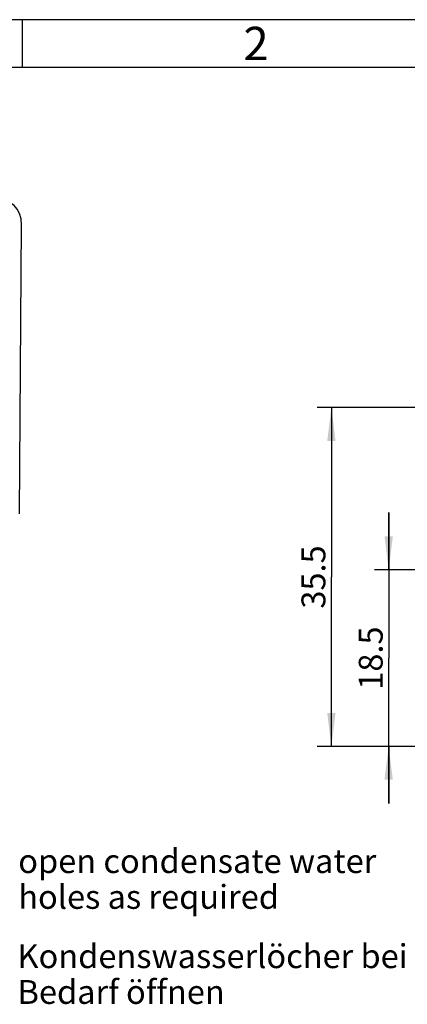
# Model space of a CAD drawing. Units: millimetres. Extents: x 0 to 420, y 0 to 297.
# Drawn here: x 68 to 108, y 194 to 297 of the extents above; entities that cross this region are included whole.
import ezdxf

# ---------------------------------------------------------------- set-up
doc = ezdxf.new("R2010")
doc.units = ezdxf.units.MM
doc.header["$LTSCALE"] = 23.1
doc.layers.get('0').update_dxf_attribs({"linetype": 'CONTINUOUS'})
for name, color, linetype in [('KASTEN-ABOX-DXF_CONTINUOUS_LINE', 7, 'CONTINUOUS'), ('M-ABOX-025_DXF_DIMENSION', 7, 'CONTINUOUS'), ('M-ABOX-025_DXF_FORMAT', 7, 'CONTINUOUS'), ('M-ABOX-025_DXF_TEXT', 7, 'CONTINUOUS')]:
    doc.layers.add(name, color=color, linetype=linetype)
doc.styles.get("Standard").update_dxf_attribs({"font": 'txt', "width": 0.7})
doc.styles.add('TEXTSTYLE_3', font='txt', dxfattribs={"width": 0.785714})
doc.dimstyles.new('DIMSTYLE_1', dxfattribs={"dimtxt": 2.5, "dimasz": 3.5, "dimexe": 1.5, "dimexo": 0, "dimtad": 1, "dimdec": 3, "dimdsep": 46, "dimtxsty": 'STANDARD', "dimblk": '_FILLED', "dimblk1": '_FILLED', "dimblk2": '_FILLED', "dimcen": 0.09, "dimclrt": 5, "dimadec": 3, "dimazin": 2, "dimtp": 0.3, "dimtm": 0.3, "dimtfac": 1, "dimtdec": 3, "dimtofl": 0, "dimtmove": 0, "dimatfit": 3, "dimldrblk": '_FILLED', "dimfxl": 1, "dimtolj": 1, "dimarcsym": 0})
doc.dimstyles.new('DIMSTYLE_2', dxfattribs={"dimtxt": 2.5, "dimasz": 3.5, "dimexe": 1.5, "dimexo": 0, "dimtad": 1, "dimdec": 3, "dimdsep": 46, "dimtxsty": 'STANDARD', "dimblk": '_FILLED', "dimblk1": '_FILLED', "dimblk2": '_FILLED', "dimcen": 0.09, "dimclrt": 5, "dimadec": 3, "dimazin": 2, "dimtp": 0.2, "dimtm": 0.2, "dimtfac": 1, "dimtdec": 3, "dimtofl": 0, "dimtmove": 0, "dimatfit": 3, "dimldrblk": '_FILLED', "dimfxl": 1, "dimtolj": 1, "dimarcsym": 0})

# ---------------------------------------------------------------- blocks, each defined once
blk = doc.blocks.new('_FILLED')
at = {"color": 0, "linetype": 'BYBLOCK'}
blk.add_solid([(0, 0), (-1, 0.125), (-1, -0.125)], dxfattribs=at)
blk = doc.blocks.new('*D3')
at = {"layer": 'M-ABOX-025_DXF_DIMENSION', "color": 2, "linetype": 'CONTINUOUS'}
for p, q in [((106.44, 239.34), (106.44, 245.34)), ((106.44, 245.34), (106.44, 230.09)), ((142.6, 239.34), (104.94, 239.34)), ((106.44, 214.84), (106.44, 230.09)), ((120.94, 220.84), (104.94, 220.84)), ((106.44, 220.84), (106.44, 214.84))]:
    blk.add_line(p, q, dxfattribs=at)
at = {"layer": 'M-ABOX-025_DXF_DIMENSION', "color": 2, "linetype": 'CONTINUOUS', "xscale": 3.5, "yscale": 3.5, "zscale": 3.5}
for p, rotation in [((106.44, 239.34), 270), ((106.44, 220.84), 90)]:
    blk.add_blockref('_FILLED', p, dxfattribs=dict(at, rotation=rotation))
at = {"layer": 'M-ABOX-025_DXF_DIMENSION', "color": 5, "linetype": 'CONTINUOUS', "insert": (103.31, 230.09), "char_height": 2.5, "width": 9.9107, "attachment_point": 2, "rotation": 90, "line_spacing_factor": 0.9}
blk.add_mtext('18.5', dxfattribs=at)
blk = doc.blocks.new('*D30')
at = {"layer": 'M-ABOX-025_DXF_DIMENSION', "color": 2, "linetype": 'CONTINUOUS'}
for p, q in [((119.44, 256.34), (98.94, 256.34)), ((100.44, 256.34), (100.44, 238.59)), ((100.44, 220.84), (100.44, 238.59)), ((120.94, 220.84), (98.94, 220.84))]:
    blk.add_line(p, q, dxfattribs=at)
at = {"layer": 'M-ABOX-025_DXF_DIMENSION', "color": 2, "linetype": 'CONTINUOUS', "xscale": 3.5, "yscale": 3.5, "zscale": 3.5}
for p, rotation in [((100.44, 256.34), 90), ((100.44, 220.84), 270)]:
    blk.add_blockref('_FILLED', p, dxfattribs=dict(at, rotation=rotation))
at = {"layer": 'M-ABOX-025_DXF_DIMENSION', "color": 5, "linetype": 'CONTINUOUS', "insert": (97.31, 238.59), "char_height": 2.5, "width": 10.1786, "attachment_point": 2, "rotation": 90, "line_spacing_factor": 0.9}
blk.add_mtext('35.5', dxfattribs=at)

msp = doc.modelspace()

# ---------------------------------------------------------------- linework, layer by layer
at = {"layer": 'KASTEN-ABOX-DXF_CONTINUOUS_LINE', "color": 7, "linetype": 'CONTINUOUS'}
msp.add_line((67.7734, 245.1955), (67.9936, 275.4802), dxfattribs=at)
msp.add_ellipse((65.3036, 274.6395), major_axis=(1.4778, 3.1738), ratio=0.70822279, start_param=5.28523683, end_param=6.85572857, dxfattribs=at)
at = {"layer": 'M-ABOX-025_DXF_FORMAT', "color": 2, "linetype": 'CONTINUOUS'}
for p, q in [((420, 297), (0, 297)), ((68.0971, 291.9901), (68.0971, 296.9901))]:
    msp.add_line(p, q, dxfattribs=at)
at = {"layer": 'M-ABOX-025_DXF_FORMAT', "color": 7, "linetype": 'CONTINUOUS'}
msp.add_line((415, 292), (14.9999, 292), dxfattribs=at)

# ---------------------------------------------------------------- texts
at = {"layer": 'M-ABOX-025_DXF_FORMAT', "color": 5, "linetype": 'CONTINUOUS', "insert": (91.2271, 296.2533), "char_height": 3.493164, "width": 4.116943, "attachment_point": 1, "line_spacing_factor": 0.9, "style": 'TEXTSTYLE_3'}
msp.add_mtext('\\Q0.000018724;2', dxfattribs=at)
at = {"layer": 'M-ABOX-025_DXF_TEXT', "color": 5, "linetype": 'CONTINUOUS', "char_height": 2.5, "attachment_point": 1, "line_spacing_factor": 0.9}
for s, insert, width in [('open condensate water \\Pholes as required', (67.6516, 210.062), 59.910714), ('Kondenswasserlöcher bei\\PBedarf öffnen', (67.5752, 200.0985), 61.553571)]:
    msp.add_mtext(s, dxfattribs=dict(at, insert=insert, width=width))

# ---------------------------------------------------------------- dimensions: what is measured, and where the dimension line sits
at = {"layer": 'M-ABOX-025_DXF_DIMENSION', "color": 2, "linetype": 'CONTINUOUS'}
for base, p1, p2, angle, dimstyle, picture, middle in [((100.4364, 256.3406), (120.9362, 220.8406), (119.4362, 256.3406), 90, 'DIMSTYLE_1', '*D30', (100.4364, 238.2335)), ((106.4364, 220.8406), (142.5973, 239.3406), (120.9362, 220.8406), 270, 'DIMSTYLE_2', '*D3', (106.4364, 229.7335))]:
    dim = msp.add_linear_dim(base=base, p1=p1, p2=p2, angle=angle, dimstyle=dimstyle, dxfattribs=at)
    dim.commit()
    dim.dimension.update_dxf_attribs({"geometry": picture, "text_midpoint": middle, "dimtype": 160})

doc.saveas('drawing.dxf')
